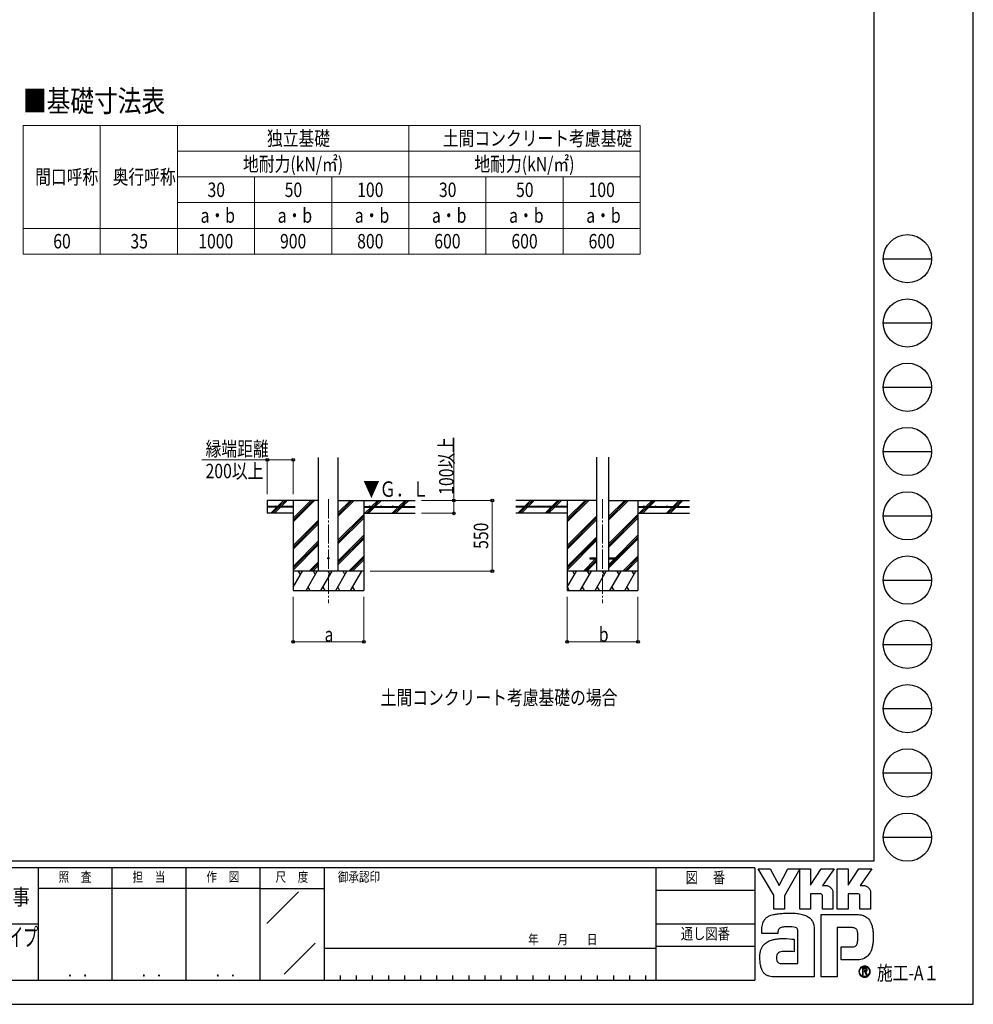
# Model space of a CAD drawing. Units: millimetres. Extents: x 0 to 21025, y 0 to 14850.
# Drawn here: x 13607 to 21025, y 0 to 7659 of the extents above; entities that cross this region are included whole.
import ezdxf
from ezdxf.enums import TextEntityAlignment as Align

# ---------------------------------------------------------------- set-up
doc = ezdxf.new("R2010")
doc.units = ezdxf.units.MM
doc.linetypes.add('YCENTER_1', pattern=[13, 10, -1, 1, -1])
for name, color, linetype, lineweight in [('TABLE1', 255, 'Continuous', 13), ('USER1', 3, 'Continuous', 13), ('YKK_12', 2, 'Continuous', 13), ('YKK_13', 4, 'Continuous', 30), ('YKK_A1', 4, 'Continuous', 30), ('YKK_D', 6, 'Continuous', 13), ('YKK_ZWAK', 7, 'Continuous', 30)]:
    doc.layers.add(name, color=color, linetype=linetype, lineweight=lineweight)
doc.styles.add('text-b', font='extslim2.shx', dxfattribs={"width": 0.8, "bigfont": 'extfont2.shx'})

msp = doc.modelspace()

# ---------------------------------------------------------------- linework, layer by layer
at = {"layer": 'TABLE1'}
for p, q in [((13634.2, 6836.2), (18434.2, 6836.2)), ((13634.2, 6836.2), (13634.2, 5836.2)), ((14234.2, 6836.2), (14234.2, 5836.2)), ((14834.2, 6836.2), (14834.2, 5836.2)), ((16634.2, 6836.2), (16634.2, 5836.2)), ((18434.2, 6836.2), (18434.2, 6436.2)), ((14834.2, 6636.2), (18434.2, 6636.2)), ((14834.2, 6436.2), (18434.2, 6436.2)), ((15434.2, 6436.2), (15434.2, 5836.2)), ((16034.2, 6436.2), (16034.2, 5836.2)), ((17234.2, 6436.2), (17234.2, 5836.2)), ((17834.2, 6436.2), (17834.2, 5836.2)), ((18434.2, 6436.2), (18434.2, 5836.2)), ((14834.2, 6236.2), (18434.2, 6236.2)), ((13634.2, 6036.2), (18434.2, 6036.2)), ((13634.2, 5836.2), (18434.2, 5836.2))]:
    msp.add_line(p, q, dxfattribs=at)
at = {"layer": 'YKK_12', "linetype": 'YCENTER_1', "ltscale": 15}
for p, q in [((16008.5, 3928.7), (16008.5, 3119.5)), ((18141.7, 3928.7), (18141.7, 3119.5))]:
    msp.add_line(p, q, dxfattribs=at)
at = {"layer": 'YKK_13', "ltscale": 20}
for p, q in [((18041.7, 3474), (18041.7, 3465)), ((18041.7, 3474), (18095.2, 3474)), ((18041.7, 3465), (18095.2, 3465)), ((18188.2, 3474), (18241.7, 3474)), ((18188.2, 3465), (18241.7, 3465)), ((18241.7, 3474), (18241.7, 3465))]:
    msp.add_line(p, q, dxfattribs=at)
msp.add_circle((16008.5, 3469.5), 5, dxfattribs=at)
at = {"layer": 'YKK_A1', "ltscale": 20}
for p, q in [((15931.5, 3369.5), (15931.5, 4254.8)), ((16085.5, 3369.5), (16085.5, 4254.8)), ((18095.2, 4255.8), (18095.2, 3369.5)), ((18188.2, 4255.8), (18188.2, 3369.5))]:
    msp.add_line(p, q, dxfattribs=at)
at = {"layer": 'YKK_A1'}
for p, q in [((15931.5, 3919.5), (15533.5, 3919.5)), ((15533.5, 3919.5), (15533.5, 3819.5)), ((15733.5, 3919.5), (15733.5, 3219.5)), ((16085.5, 3919.5), (16683.5, 3919.5)), ((16283.5, 3919.5), (16283.5, 3219.5)), ((18095.2, 3919.5), (17466.7, 3919.5)), ((17866.7, 3919.5), (17866.7, 3219.5)), ((18188.2, 3919.5), (18816.7, 3919.5)), ((18416.7, 3919.5), (18416.7, 3219.5)), ((15733.5, 3872), (15533.5, 3872)), ((15733.5, 3867), (15533.5, 3867)), ((15733.5, 3872), (15733.5, 3867)), ((16283.5, 3872), (16683.5, 3872)), ((16283.5, 3872), (16283.5, 3867)), ((16283.5, 3867), (16683.5, 3867)), ((17866.7, 3872), (17466.7, 3872)), ((17866.7, 3867), (17466.7, 3867)), ((17866.7, 3872), (17866.7, 3867)), ((18416.7, 3872), (18816.7, 3872)), ((18416.7, 3872), (18416.7, 3867)), ((18416.7, 3867), (18816.7, 3867)), ((15733.5, 3819.5), (15533.5, 3819.5)), ((16283.5, 3819.5), (16683.5, 3819.5))]:
    msp.add_line(p, q, dxfattribs=at)
at = {"layer": 'YKK_A1', "linetype": 'Continuous'}
for p, q in [((15612.4, 3872), (15659.9, 3919.5)), ((15626.6, 3872), (15674.1, 3919.5)), ((15640.7, 3872), (15688.2, 3919.5)), ((15733.5, 3752.6), (15900.4, 3919.5)), ((15733.5, 3766.7), (15886.2, 3919.5)), ((15733.5, 3780.9), (15872.1, 3919.5)), ((16085.5, 3796.2), (16208.7, 3919.5)), ((16085.5, 3810.4), (16194.6, 3919.5)), ((16085.5, 3824.5), (16180.4, 3919.5)), ((16345.1, 3872), (16392.6, 3919.5)), ((16359.2, 3872), (16406.7, 3919.5)), ((16373.4, 3872), (16420.9, 3919.5)), ((16557.2, 3872), (16604.7, 3919.5)), ((16571.4, 3872), (16618.9, 3919.5)), ((16585.5, 3872), (16633, 3919.5)), ((17533.5, 3872), (17581, 3919.5)), ((17552.5, 3876.8), (17595.2, 3919.5)), ((17561.8, 3872), (17609.3, 3919.5)), ((17745.7, 3872), (17793.2, 3919.5)), ((17759.8, 3872), (17807.3, 3919.5)), ((17774, 3872), (17821.5, 3919.5)), ((17866.7, 3752.6), (18033.6, 3919.5)), ((17866.7, 3766.7), (18019.4, 3919.5)), ((17866.7, 3780.9), (18005.3, 3919.5)), ((18188.2, 3765.7), (18342, 3919.5)), ((18188.2, 3779.9), (18327.8, 3919.5)), ((18188.2, 3794), (18313.7, 3919.5)), ((18478.3, 3872), (18525.8, 3919.5)), ((18492.4, 3872), (18539.9, 3919.5)), ((18506.6, 3872), (18554.1, 3919.5)), ((18690.4, 3872), (18737.9, 3919.5)), ((18704.6, 3872), (18752.1, 3919.5)), ((18718.7, 3872), (18766.2, 3919.5)), ((15561.3, 3820.9), (15607.4, 3867)), ((15574.1, 3819.5), (15621.6, 3867)), ((15588.2, 3819.5), (15635.7, 3867)), ((16292.6, 3819.5), (16340.1, 3867)), ((16306.7, 3819.5), (16354.2, 3867)), ((16320.9, 3819.5), (16368.4, 3867)), ((16504.7, 3819.5), (16552.2, 3867)), ((16518.8, 3819.5), (16566.4, 3867)), ((16533, 3819.5), (16580.5, 3867)), ((17481, 3819.5), (17528.5, 3867)), ((17495.2, 3819.5), (17542.7, 3867)), ((17509.3, 3819.5), (17556.8, 3867)), ((17547.7, 3872), (17549.3, 3873.6)), ((17694.6, 3820.9), (17740.7, 3867)), ((17707.3, 3819.5), (17754.8, 3867)), ((17721.5, 3819.5), (17769, 3867)), ((18425.8, 3819.5), (18473.3, 3867)), ((18439.9, 3819.5), (18487.4, 3867)), ((18454.1, 3819.5), (18501.6, 3867)), ((18637.9, 3819.5), (18685.4, 3867)), ((18652.1, 3819.5), (18699.6, 3867)), ((18666.2, 3819.5), (18713.7, 3867)), ((15733.5, 3568.7), (15931.5, 3766.7)), ((16085.5, 3612.4), (16283.5, 3810.4)), ((16085.5, 3598.2), (16283.5, 3796.2)), ((16085.5, 3584.1), (16283.5, 3782.1)), ((17866.7, 3568.7), (18095.2, 3797.2)), ((17866.7, 3554.6), (18095.2, 3783.1)), ((17866.7, 3540.5), (18095.2, 3769)), ((18188.2, 3581.9), (18416.7, 3810.4)), ((18188.2, 3567.7), (18416.7, 3796.2)), ((18188.2, 3553.6), (18416.7, 3782.1)), ((15733.5, 3554.6), (15931.5, 3752.6)), ((15733.5, 3540.5), (15931.5, 3738.5)), ((15733.5, 3406.6), (15931.5, 3604.6)), ((16085.5, 3450.2), (16283.5, 3648.2)), ((16085.5, 3436.1), (16283.5, 3634.1)), ((16085.5, 3422), (16283.5, 3620)), ((17866.7, 3406.6), (18095.2, 3635.1)), ((17866.7, 3392.5), (18095.2, 3621)), ((17866.7, 3378.3), (18095.2, 3606.8)), ((18188.2, 3405.6), (18416.7, 3634.1)), ((18188.2, 3391.5), (18416.7, 3620)), ((18241.7, 3473.2), (18416.7, 3648.2)), ((15733.5, 3392.5), (15931.5, 3590.5)), ((15733.5, 3378.3), (15931.5, 3576.3)), ((16166.8, 3369.5), (16283.5, 3486.1)), ((16181, 3369.5), (16283.5, 3472)), ((16195.1, 3369.5), (16283.5, 3457.8)), ((17991.7, 3369.5), (18087.2, 3465)), ((18005.8, 3369.5), (18095.2, 3458.8)), ((18188.2, 3419.7), (18233.4, 3465)), ((18300.1, 3369.5), (18416.7, 3486.1)), ((18314.2, 3369.5), (18416.7, 3472)), ((18328.3, 3369.5), (18416.7, 3457.8)), ((15858.5, 3369.5), (15931.5, 3442.5)), ((15872.6, 3369.5), (15931.5, 3428.3)), ((15886.8, 3369.5), (15931.5, 3414.2)), ((18020, 3369.5), (18095.2, 3444.7)), ((15733.5, 3244), (15805.9, 3369.5)), ((15834.8, 3219.5), (15921.4, 3369.5)), ((15950.2, 3219.5), (16036.8, 3369.5)), ((16065.7, 3219.5), (16152.3, 3369.5)), ((16181.2, 3219.5), (16267.8, 3369.5)), ((17866.7, 3244), (17939.1, 3369.5)), ((17968, 3219.5), (18054.6, 3369.5)), ((18083.5, 3219.5), (18170.1, 3369.5)), ((18198.9, 3219.5), (18285.5, 3369.5)), ((18314.4, 3219.5), (18401, 3369.5)), ((15733.5, 3219.5), (16283.5, 3219.5)), ((15849.8, 3245.5), (15864.8, 3219.5)), ((15965.2, 3245.5), (15980.2, 3219.5)), ((16080.7, 3245.5), (16095.7, 3219.5)), ((16196.2, 3245.5), (16211.2, 3219.5)), ((17866.7, 3219.5), (18416.7, 3219.5)), ((17867.5, 3245.5), (17882.5, 3219.5)), ((17983, 3245.5), (17998, 3219.5)), ((18098.5, 3245.5), (18113.5, 3219.5)), ((18213.9, 3245.5), (18228.9, 3219.5)), ((18329.4, 3245.5), (18344.4, 3219.5))]:
    msp.add_line(p, q, dxfattribs=at)
at = {"layer": 'YKK_A1', "linetype": 'Continuous', "ltscale": 25}
for p, q in [((17866.7, 3819.5), (17466.7, 3819.5)), ((18416.7, 3819.5), (18816.7, 3819.5))]:
    msp.add_line(p, q, dxfattribs=at)
at = {"layer": 'YKK_A1', "linetype": 'Continuous', "ltscale": 0.5}
for p, q in [((16283.5, 3369.5), (15733.5, 3369.5)), ((15790.9, 3343.5), (15775.9, 3369.5)), ((15906.4, 3343.5), (15891.4, 3369.5)), ((16021.8, 3343.5), (16006.8, 3369.5)), ((16137.3, 3343.5), (16122.3, 3369.5)), ((16237.8, 3369.5), (16237.8, 3369.5)), ((18416.7, 3369.5), (17866.7, 3369.5)), ((17924.1, 3343.5), (17909.1, 3369.5)), ((18039.6, 3343.5), (18024.6, 3369.5)), ((18155.1, 3343.5), (18140.1, 3369.5)), ((18270.5, 3343.5), (18255.5, 3369.5)), ((18386, 3343.5), (18371, 3369.5))]:
    msp.add_line(p, q, dxfattribs=at)
at = {"layer": 'YKK_A1'}
for centre in [(15598.5, 3874.5), (15688.5, 3874.5), (16328.5, 3874.5), (16418.5, 3874.5), (16508.5, 3874.5), (16598.5, 3874.5), (17551.7, 3874.5), (17641.7, 3874.5), (17731.7, 3874.5), (17821.7, 3874.5), (18461.7, 3874.5), (18551.7, 3874.5), (18641.7, 3874.5), (18731.7, 3874.5)]:
    msp.add_circle(centre, 2.5, dxfattribs=at)
at = {"layer": 'YKK_D'}
for p, q in [((16983.5, 3919.5), (16983.5, 4372.8)), ((15533.5, 4234.7), (15023, 4234.7)), ((15533.5, 3969.5), (15533.5, 4235.7)), ((15733.5, 4234.7), (15533.5, 4234.7)), ((15733.5, 3969.5), (15733.5, 4235.7)), ((16733.5, 3919.5), (17284.5, 3919.5)), ((16733.5, 3919.5), (16984.5, 3919.5)), ((16983.5, 3819.5), (16983.5, 3919.5)), ((17283.5, 3369.5), (17283.5, 3919.5)), ((16733.5, 3819.5), (16984.5, 3819.5)), ((16333.5, 3369.5), (17284.5, 3369.5)), ((15733.5, 3169.5), (15733.5, 2818.5)), ((16283.5, 3169.5), (16283.5, 2818.5)), ((17866.7, 3169.5), (17866.7, 2818.5)), ((18416.7, 3169.5), (18416.7, 2818.5)), ((15733.5, 2819.5), (16283.5, 2819.5)), ((17866.7, 2819.5), (18416.7, 2819.5))]:
    msp.add_line(p, q, dxfattribs=at)
at = {"layer": 'YKK_D', "linetype": 'ByBlock', "lineweight": -2}
for centre in [(15533.5, 4234.7), (15733.5, 4234.7), (16983.5, 3919.5), (17283.5, 3919.5), (16983.5, 3819.5), (17283.5, 3369.5), (15733.5, 2819.5), (16283.5, 2819.5), (17866.7, 2819.5), (18416.7, 2819.5)]:
    msp.add_circle(centre, 10.6, dxfattribs=at)
at = {"layer": 'YKK_ZWAK'}
for p, q in [((21025, 0), (21025, 14850)), ((20250, 14362.5), (20250, 1112.5)), ((20325, 5800), (20700, 5800)), ((20325, 5300), (20700, 5300)), ((20325, 4800), (20700, 4800)), ((20325, 4300), (20700, 4300)), ((20325, 3800), (20700, 3800)), ((20325, 3300), (20700, 3300)), ((20325, 2800), (20700, 2800)), ((20325, 2300), (20700, 2300)), ((20325, 1800), (20700, 1800)), ((20325, 1300), (20700, 1300)), ((20250, 1112.5), (750, 1112.5)), ((13750, 1062.5), (10500, 1062.5)), ((15475, 1062.5), (13750, 1062.5)), ((13750, 1062.5), (13750, 187.5)), ((14325, 1062.5), (14325, 187.5)), ((14900, 1062.5), (14900, 187.5)), ((15475, 1062.5), (15475, 187.5)), ((15975, 1062.5), (15475, 1062.5)), ((18556.3, 1062.5), (15975, 1062.5)), ((15975, 1062.5), (15975, 187.5)), ((18556.3, 1062.5), (18556.3, 187.5)), ((19325, 1062.5), (18556.3, 1062.5)), ((19325, 1062.5), (19325, 187.5)), ((15475, 900), (13750, 900)), ((15475, 900), (15975, 900)), ((15530.3, 629.3), (15775.1, 874.1)), ((18556.3, 887.5), (19325, 887.5)), ((10500, 625), (13750, 625)), ((18556.3, 625), (19325, 625)), ((15664.2, 235), (15904.7, 475.6)), ((15975, 437.5), (18556.3, 437.5)), ((19325, 450), (18556.3, 450)), ((10500, 187.5), (13750, 187.5)), ((13750, 187.5), (15475, 187.5)), ((15475, 187.5), (15975, 187.5)), ((15975, 187.5), (18556.3, 187.5)), ((16100, 225), (16100, 187.5)), ((16225, 225), (16225, 187.5)), ((16350, 225), (16350, 187.5)), ((16475, 225), (16475, 187.5)), ((16600, 225), (16600, 187.5)), ((16725, 225), (16725, 187.5)), ((16850, 225), (16850, 187.5)), ((16975, 225), (16975, 187.5)), ((17100, 225), (17100, 187.5)), ((17225, 225), (17225, 187.5)), ((17350, 225), (17350, 187.5)), ((17475, 225), (17475, 187.5)), ((17600, 225), (17600, 187.5)), ((17725, 225), (17725, 187.5)), ((17850, 225), (17850, 187.5)), ((17975, 225), (17975, 187.5)), ((18100, 225), (18100, 187.5)), ((18225, 225), (18225, 187.5)), ((18350, 225), (18350, 187.5)), ((18475, 225), (18475, 187.5)), ((18556.3, 187.5), (19325, 187.5)), ((0, 0), (21025, 0))]:
    msp.add_line(p, q, dxfattribs=at)
at = {"layer": 'YKK_ZWAK', "linetype": 'ByBlock', "lineweight": -2}
msp.add_lwpolyline([(19352.5, 1055), (19444.6, 1055), (19513.7, 924.8), (19582.6, 1055), (19674.7, 1055), (19556.7, 845), (19556.7, 739.7), (19472.7, 739.7), (19472.7, 847.9)], close=True, dxfattribs=at)
for points in [[(19874.4, 924.5, -0.051726), (19887.2, 923.2, -0.052499), (19898.8, 919.5), (19908.9, 913.7), (19917.4, 906.2), (19924.3, 897.2), (19929.4, 887.1), (19932.5, 876.3), (19933.6, 864.9), (19933.6, 739.5), (19851, 739.5), (19851, 846.5, 0.432687), (19838.9, 858.5), (19759.4, 858.5), (19759.4, 739.8), (19674.8, 739.8), (19674.8, 1055), (19759.4, 1055), (19759.4, 926), (19842.7, 1055), (19942.1, 1055), (19852.9, 924.5), (19856.1, 924.5), (19859.5, 924.5), (19863.1, 924.5), (19866.6, 924.5), (19869.7, 924.5), (19872.2, 924.5), (19873.8, 924.5)], [(20166.8, 924.5, -0.051663), (20179.7, 923.2, -0.052338), (20191.2, 919.5), (20201.3, 913.7), (20209.9, 906.2), (20216.9, 897.2), (20222, 887.1), (20225.1, 876.3), (20226.2, 864.9), (20226.2, 739.7), (20143.4, 739.7), (20143.4, 846.5, 0.435514), (20131.3, 858.5), (20051.9, 858.5), (20051.9, 739.7), (19967.2, 739.7), (19967.2, 1055), (20051.9, 1055), (20051.9, 926), (20135.1, 1055), (20234.5, 1055), (20145.3, 924.5), (20148.5, 924.5), (20152, 924.5), (20155.6, 924.5), (20159, 924.5), (20162.1, 924.5), (20164.6, 924.5), (20166.2, 924.5)], [(19578.6, 709.6, -0.018094), (19621.7, 709.3, -0.024721), (19663.9, 705.4, -0.036616), (19702.7, 697.1, -0.058112), (19735.3, 683.4, -0.03375), (19749, 674.2, -0.037521), (19760.3, 664, -0.039357), (19769.4, 652.7, -0.0386), (19776.5, 640.4, -0.035423), (19781.8, 627.1), (19785.3, 612.7), (19787.3, 597.4), (19788, 581), (19788, 212.5), (19486.4, 212.5, -0.028892), (19459.6, 213.9, -0.043915), (19436.1, 218.6, -0.060177), (19415.8, 227.3, -0.069903), (19398.9, 240.7, -0.065797), (19385.3, 259.5, -0.051969), (19375, 284.5, -0.037389), (19368.2, 316.4, -0.026103), (19364.8, 355.8, -0.034557), (19365.7, 389.4, -0.041878), (19370.8, 417.3, -0.048259), (19379.4, 440.3, -0.051361), (19390.9, 458.7, -0.04953), (19404.9, 473.3, -0.043327), (19420.5, 484.5, -0.034891), (19437.3, 492.9, -0.026086), (19454.6, 499.1, -0.029358), (19484.8, 506.2, -0.022398), (19515.4, 510.1, -0.01753), (19545, 511.6, -0.014179), (19572.4, 511.2), (19596, 509.6), (19614.6, 507.5), (19626.8, 505.6), (19631.1, 504.4), (19631.1, 408.8), (19617.3, 410.3), (19602.1, 411.1), (19586.6, 411.4), (19571.7, 411.4), (19558.4, 411.1), (19547.7, 410.7), (19540.6, 410.4), (19538, 410.3), (19527.2, 408.3), (19517.8, 405.2), (19510, 401), (19503.7, 395.6), (19498.8, 389), (19495.5, 381.2), (19493.6, 372.3), (19493.2, 362), (19494.4, 350.8), (19496.8, 341.5), (19500.2, 334), (19504.6, 328), (19509.7, 323.5), (19515.3, 320.2), (19521.5, 318), (19527.9, 316.7), (19660.7, 316.7), (19660.7, 562.3), (19660.7, 567.2), (19660.4, 571.9), (19659.8, 576.5), (19658.7, 580.9), (19657.2, 584.9), (19655, 588.6), (19652.1, 591.9), (19648.5, 594.7), (19640.7, 597.7), (19628.2, 600.3), (19612.4, 602.2), (19594.3, 603.3), (19575.2, 603.2), (19556.4, 601.8, 0.027851), (19539.1, 598.9, 0.045184), (19524.5, 594.2), (19518.7, 590.9), (19514.1, 587), (19510.7, 582.3), (19508.2, 577), (19506.5, 571.2), (19505.4, 564.8), (19504.7, 558), (19504.3, 550.8), (19379.4, 550.5), (19379.7, 567.6), (19380.4, 586.8, -0.022557), (19382.5, 607.2, -0.03534), (19387.1, 627.7, -0.049232), (19395.1, 647.6, -0.06152), (19407.8, 665.7, -0.06655), (19426.1, 681.2, -0.061399), (19451.1, 693.1, -0.028035), (19471, 698.1, -0.015355), (19500.7, 703.1, -0.013333), (19537.4, 707.2, -0.014543)], [(20238.6, 443.9, -0.035312), (20230.6, 417.2, -0.058477), (20220.2, 396.8, -0.028882), (20209.9, 383.6, -0.030955), (20198.9, 372.6), (20187.4, 363.6), (20175.4, 356.6), (20163, 351.3), (20150.3, 347.7), (20137.3, 345.6), (20124.3, 345), (19995.9, 345), (19995.9, 445.8), (20068.3, 445.8), (20081.7, 446), (20093.4, 447.2), (20103.5, 450.1, 0.088267), (20111.8, 455.8, 0.083745), (20118.4, 465, 0.058286), (20123.2, 478.6, 0.036044), (20126.1, 497.5, 0.022073), (20127.1, 522.5), (20126.9, 538.4), (20126.2, 552.8), (20124.4, 565.3), (20121.1, 576, 0.073112), (20115.9, 584.6, 0.087251), (20108.4, 591, 0.077447), (20098.1, 594.9, 0.055437), (20084.7, 596.2), (19965.5, 596.2), (19965.5, 212.5), (19840.6, 212.5), (19840.6, 698), (20130.9, 698, -0.040311), (20152.2, 695.5, -0.042197), (20170.6, 690.2, -0.041885), (20186.1, 682.7, -0.039554), (20198.9, 673.7, -0.035941), (20209.3, 663.7), (20217.4, 653.4), (20223.5, 643.5), (20227.8, 634.5, -0.04472), (20237.3, 608.1, -0.030712), (20243.6, 577.1, -0.023866), (20246.7, 543.4, -0.021133), (20246.8, 508.8, -0.021507), (20244.1, 475, -0.025417)], [(20210.4, 285.7, 0.199597), (20179.2, 298.6, 0.413355), (20135.2, 254.6, 0.200198), (20148.1, 223.4, 0.19909), (20179.2, 210.5, 0.198684), (20210.4, 223.4, 0.200316), (20223.3, 254.6, 0.20047), (20210.4, 285.7)], [(20179.2, 215.1, -0.201097), (20151.3, 226.7, -0.201372), (20139.8, 254.6, -0.200369), (20151.3, 282.5, -0.200196), (20179.2, 294, -0.199293), (20207.1, 282.5, -0.199206), (20218.7, 254.6, -0.413286), (20179.2, 215.1)], [(20191.2, 274.4, -0.196518), (20193.4, 268.5), (20193.1, 265.8), (20192.1, 263.7), (20190.7, 262.1), (20188.9, 260.9), (20186.9, 260.1), (20184.8, 259.6), (20182.7, 259.4), (20180.8, 259.3), (20175.9, 259.3), (20178.4, 255.1), (20194.7, 227), (20201.3, 227), (20185.5, 254), (20187, 254.3), (20188.4, 254.7), (20189.7, 255.1), (20191, 255.7), (20192.2, 256.3), (20193.3, 257), (20194.3, 257.7), (20195.2, 258.6, 0.200182), (20199, 268.5), (20199, 270), (20198.8, 271.4), (20198.5, 272.7), (20198, 274), (20197.5, 275.3), (20196.9, 276.4), (20196.1, 277.5), (20195.2, 278.5), (20194, 279.5), (20192.8, 280.4), (20191.4, 281.1), (20189.8, 281.8), (20188.2, 282.3), (20186.5, 282.6), (20184.6, 282.8), (20182.7, 282.9), (20163.7, 282.9), (20163.7, 227.1), (20169.5, 227.1), (20169.5, 277.2), (20182.7, 277.2), (20184.1, 277.2), (20185.3, 277), (20186.5, 276.8), (20187.7, 276.5), (20188.7, 276.1), (20189.6, 275.6), (20190.4, 275.1)]]:
    msp.add_lwpolyline(points, format="xyb", close=True, dxfattribs=at)
at = {"layer": 'YKK_ZWAK'}
for centre in [(20512.5, 5800), (20512.5, 5300), (20512.5, 4800), (20512.5, 4300), (20512.5, 3800), (20512.5, 3300), (20512.5, 2800), (20512.5, 2300), (20512.5, 1800), (20512.5, 1300)]:
    msp.add_circle(centre, 187.5, dxfattribs=at)

# ---------------------------------------------------------------- texts
at = {"layer": 'TABLE1', "style": 'text-b', "width": 0.8}
for s, p in [('独立基礎', (15530.2, 6679.9)), ('土間コンクリート考慮基礎', (16898.2, 6679.9)), ('地耐力(kN/㎡)', (15344.2, 6479.9)), ('地耐力(kN/㎡)', (17144.2, 6479.9)), ('間口呼称', (13727.2, 6379.9)), ('奥行呼称', (14330.2, 6379.9)), ('30', (15068.2, 6279.9)), ('50', (15668.2, 6279.9)), ('100', (16232.2, 6279.9)), ('30', (16868.2, 6279.9)), ('50', (17468.2, 6279.9)), ('100', (18032.2, 6279.9)), ('a・b', (15014.2, 6079.9)), ('a・b', (15614.2, 6079.9)), ('a・b', (16214.2, 6079.9)), ('a・b', (16814.2, 6079.9)), ('a・b', (17414.2, 6079.9)), ('a・b', (18014.2, 6079.9)), ('60', (13868.2, 5879.9)), ('35', (14468.2, 5879.9)), ('1000', (14996.2, 5879.9)), ('900', (15632.2, 5879.9)), ('800', (16232.2, 5879.9)), ('600', (16832.2, 5879.9)), ('600', (17432.2, 5879.9)), ('600', (18032.2, 5879.9))]:
    msp.add_text(s, height=112.5, dxfattribs=at).set_placement(p)
at = {"layer": 'USER1', "style": 'text-b'}
for s, height, width, p in [('■基礎寸法表', 168.8, 0.8, (13633.2, 6942.6)), ('土間コンクリート考慮基礎の場合', 112.5, 0.8, (16415, 2329.5)), ('テラス屋根 エフルージュ FIRST 大型テラス 600タイプ', 140, 0.6, (10972, 452.9))]:
    msp.add_text(s, height=height, dxfattribs=dict(at, width=width)).set_placement(p)
at = {"layer": 'YKK_A1', "style": 'text-b', "width": 0.77707}
msp.add_text('▼Ｇ．Ｌ', height=120, dxfattribs=at).set_placement((16279.6, 3947.9))
at = {"layer": 'YKK_D', "style": 'text-b', "width": 0.8}
for s, p in [('縁端距離', (15053, 4264.7)), ('200以上', (15053, 4092.2)), ('b', (18111.7, 2821.1)), ('a', (15978.5, 2821.1))]:
    msp.add_text(s, height=112.5, dxfattribs=at).set_placement(p)
for s, p in [('100以上', (16982.1, 3963.4)), ('550', (17251.5, 3542.5))]:
    msp.add_text(s, height=112.5, rotation=90, dxfattribs=at).set_placement(p)
at = {"layer": 'YKK_ZWAK', "style": 'text-b', "width": 0.8}
for s, height, p in [('照     査', 75, (14037.5, 981.2)), ('担     当', 75, (14612.5, 981.2)), ('作     図', 75, (15187.5, 981.2)), ('尺     度', 75, (15725, 981.2)), ('御承認印', 75, (16246.3, 981.2)), ('図\u3000 番', 87.5, (18940.7, 975)), ('工事', 125, (13550, 818.8)), ('通し図番', 87.5, (18940.7, 537.5))]:
    msp.add_text(s, height=height, dxfattribs=at).set_placement(p, align=Align.MIDDLE)
for s, height, p in [('年        月        日', 75, (17562.3, 467)), ('施工-A１', 112.5, (20275, 187.5)), ('． ．', 88.38, (13975, 214.1)), ('． ．', 88.38, (14550, 214.1)), ('． ．', 88.38, (15125, 214.1))]:
    msp.add_text(s, height=height, dxfattribs=at).set_placement(p)

doc.saveas('drawing.dxf')
